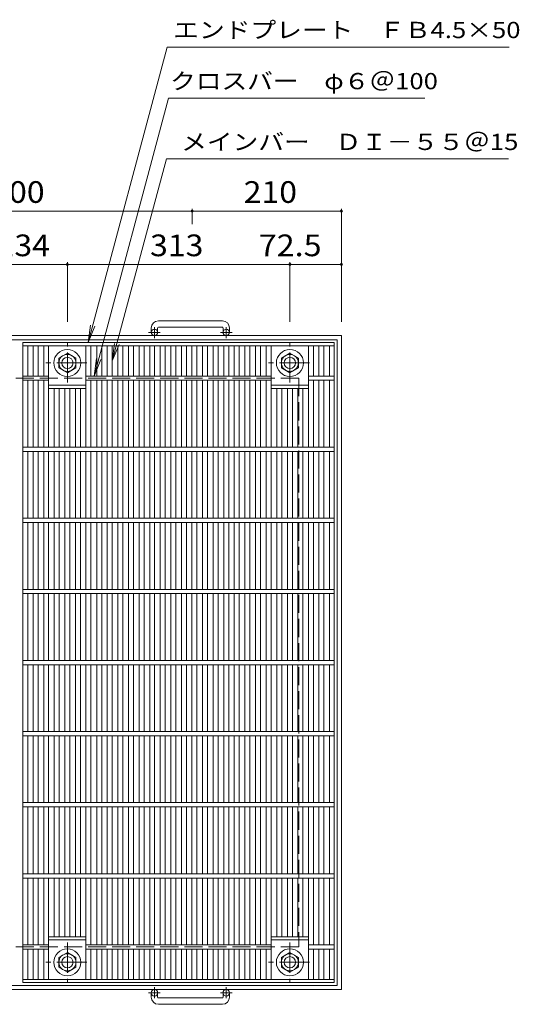
# Model space of a CAD drawing. Units: millimetres. Extents: x -1538 to 1631, y -1385 to 1307.
# Drawn here: x -646 to 57, y -77 to 1307 of the extents above; entities that cross this region are included whole.
import ezdxf

# ---------------------------------------------------------------- set-up
doc = ezdxf.new("R2010")
doc.units = ezdxf.units.MM
doc.header["$LTSCALE"] = 10
doc.linetypes.add('JWW_CENTER1', pattern=[6.773333, 4.233333, -0.846667, 0.846667, -0.846667])
doc.linetypes.add('JWW_DASHED3', pattern=[3.386667, 2.54, -0.846667])
for name, color, linetype in [('C-1', 7, 'Continuous'), ('C-2', 7, 'Continuous'), ('C-4', 7, 'Continuous'), ('C-5', 7, 'Continuous')]:
    doc.layers.add(name, color=color, linetype=linetype)
doc.styles.add('ＭＳ ゴシック', font='txt', dxfattribs={"height": 1})

msp = doc.modelspace()

# ---------------------------------------------------------------- linework, layer by layer
at = {"layer": 'C-1', "color": 2, "linetype": 'Continuous', "lineweight": 9}
for p, q in [((-460.9, 873.8), (-460.9, 867.7)), ((-451.9, 873.8), (-451.9, 867.7)), ((-360.9, 883.8), (-450.9, 883.8)), ((-450.9, 874.8), (-360.9, 874.8)), ((-359.9, 873.8), (-359.9, 867.7)), ((-350.9, 873.8), (-350.9, 867.7)), ((-193.4, 863.2), (-1113.4, 863.2)), ((-193.4, 863.2), (-193.4, -56.8)), ((-199.4, 857.2), (-1107.4, 857.2)), ((-199.4, 857.2), (-199.4, -50.8)), ((-590.9, 831.6), (-578.9, 838.6)), ((-590.9, 817.8), (-590.9, 831.6)), ((-578.9, 838.6), (-566.9, 831.6)), ((-566.9, 831.6), (-566.9, 817.8)), ((-277.9, 831.6), (-265.9, 838.6)), ((-277.9, 817.8), (-277.9, 831.6)), ((-265.9, 838.6), (-253.9, 831.6)), ((-253.9, 831.6), (-253.9, 817.8)), ((-578.9, 810.8), (-590.9, 817.8)), ((-566.9, 817.8), (-578.9, 810.8)), ((-265.9, 810.8), (-277.9, 817.8)), ((-253.9, 817.8), (-265.9, 810.8)), ((-578.9, -4.4), (-590.9, -11.4)), ((-590.9, -11.4), (-590.9, -25.2)), ((-566.9, -11.4), (-578.9, -4.4)), ((-566.9, -25.2), (-566.9, -11.4)), ((-265.9, -4.4), (-277.9, -11.4)), ((-277.9, -11.4), (-277.9, -25.2)), ((-253.9, -11.4), (-265.9, -4.4)), ((-253.9, -25.2), (-253.9, -11.4)), ((-590.9, -25.2), (-578.9, -32.2)), ((-578.9, -32.2), (-566.9, -25.2)), ((-277.9, -25.2), (-265.9, -32.2)), ((-265.9, -32.2), (-253.9, -25.2)), ((-199.4, -50.8), (-1107.4, -50.8)), ((-193.4, -56.8), (-1113.4, -56.8)), ((-460.9, -67.4), (-460.9, -61.3)), ((-451.9, -67.4), (-451.9, -61.3)), ((-450.9, -68.4), (-360.9, -68.4)), ((-359.9, -67.4), (-359.9, -61.3)), ((-350.9, -67.4), (-350.9, -61.3)), ((-360.9, -77.4), (-450.9, -77.4))]:
    msp.add_line(p, q, dxfattribs=at)
at = {"layer": 'C-1', "color": 2, "linetype": 'JWW_CENTER1', "lineweight": 9}
for p, q in [((-456.4, 859.6), (-456.4, 875.2)), ((-355.4, 859.6), (-355.4, 875.2)), ((-448.3, 867.7), (-464.7, 867.7)), ((-347.3, 867.7), (-363.7, 867.7)), ((-578.9, 797.1), (-578.9, 852.3)), ((-265.9, 797.1), (-265.9, 852.3)), ((-551.3, 824.7), (-609.1, 824.7)), ((-238.3, 824.7), (-296.1, 824.7)), ((-578.9, 9.3), (-578.9, -45.9)), ((-265.9, 9.3), (-265.9, -45.9)), ((-551.3, -18.3), (-609.1, -18.3)), ((-238.3, -18.3), (-296.1, -18.3)), ((-456.4, -53.2), (-456.4, -68.8)), ((-355.4, -53.2), (-355.4, -68.8)), ((-448.3, -61.3), (-464.7, -61.3)), ((-347.3, -61.3), (-363.7, -61.3))]:
    msp.add_line(p, q, dxfattribs=at)
at = {"layer": 'C-1', "color": 2, "linetype": 'JWW_DASHED3', "lineweight": 9}
for p, q in [((-253.4, 803.2), (-1053.4, 803.2)), ((-253.4, 803.2), (-253.4, 3.2)), ((-253.4, 3.2), (-1053.4, 3.2))]:
    msp.add_line(p, q, dxfattribs=at)
at = {"layer": 'C-1', "color": 2, "linetype": 'Continuous', "lineweight": 9}
for centre, radius in [((-456.4, 867.7), 4.5), ((-355.4, 867.7), 4.5), ((-578.9, 824.7), 19), ((-578.9, 824.7), 12), ((-578.9, 824.7), 8), ((-265.9, 824.7), 19), ((-265.9, 824.7), 12), ((-265.9, 824.7), 8), ((-578.9, -18.3), 19), ((-265.9, -18.3), 19), ((-578.9, -18.3), 12), ((-578.9, -18.3), 8), ((-265.9, -18.3), 12), ((-265.9, -18.3), 8), ((-456.4, -61.3), 4.5), ((-355.4, -61.3), 4.5)]:
    msp.add_circle(centre, radius, dxfattribs=at)
for centre, radius, start, end in [((-450.9, 873.8), 10, 90, 180), ((-450.9, 873.8), 1, 90, 180), ((-360.9, 873.8), 10, 0, 90), ((-360.9, 873.8), 1, 0, 90), ((-450.9, -67.4), 10, 180, 270), ((-450.9, -67.4), 1, 180, 270), ((-360.9, -67.4), 10, 270, 0), ((-360.9, -67.4), 1, 270, 0)]:
    msp.add_arc(centre, radius, start, end, dxfattribs=at)
at = {"layer": 'C-2', "color": 3, "linetype": 'Continuous', "lineweight": 9}
for p, q in [((-203.4, 853.2), (-641.4, 853.2)), ((-641.4, -46.8), (-641.4, 853.2)), ((-641.4, 848.7), (-203.4, 848.7)), ((-634.4, 806.2), (-634.4, 848.7)), ((-626.8, 806.2), (-626.8, 848.7)), ((-619.8, 806.2), (-619.8, 848.7)), ((-612.2, 806.2), (-612.2, 848.7)), ((-605.2, 706.2), (-605.2, 848.7)), ((-552.7, 706.2), (-552.7, 848.7)), ((-545.7, 806.2), (-545.7, 848.7)), ((-537.5, 806.2), (-537.5, 848.7)), ((-530.5, 806.2), (-530.5, 848.7)), ((-522.7, 806.2), (-522.7, 848.7)), ((-515.7, 806.2), (-515.7, 848.7)), ((-507.8, 806.2), (-507.8, 848.7)), ((-500.8, 806.2), (-500.8, 848.7)), ((-492.9, 806.2), (-492.9, 848.7)), ((-485.9, 806.2), (-485.9, 848.7)), ((-478, 806.2), (-478, 848.7)), ((-471, 806.2), (-471, 848.7)), ((-463.1, 806.2), (-463.1, 848.7)), ((-456.1, 806.2), (-456.1, 848.7)), ((-448.3, 806.2), (-448.3, 848.7)), ((-441.3, 806.2), (-441.3, 848.7)), ((-433.4, 806.2), (-433.4, 848.7)), ((-426.4, 806.2), (-426.4, 848.7)), ((-418.5, 806.2), (-418.5, 848.7)), ((-411.5, 806.2), (-411.5, 848.7)), ((-403.6, 806.2), (-403.6, 848.7)), ((-396.6, 806.2), (-396.6, 848.7)), ((-388.7, 806.2), (-388.7, 848.7)), ((-381.7, 806.2), (-381.7, 848.7)), ((-373.9, 806.2), (-373.9, 848.7)), ((-366.9, 806.2), (-366.9, 848.7)), ((-359, 806.2), (-359, 848.7)), ((-352, 806.2), (-352, 848.7)), ((-344.1, 806.2), (-344.1, 848.7)), ((-337.1, 806.2), (-337.1, 848.7)), ((-329.2, 806.2), (-329.2, 848.7)), ((-322.2, 806.2), (-322.2, 848.7)), ((-314.4, 806.2), (-314.4, 848.7)), ((-307.4, 806.2), (-307.4, 848.7)), ((-299.2, 806.2), (-299.2, 848.7)), ((-292.2, 706.2), (-292.2, 848.7)), ((-239.7, 706.2), (-239.7, 848.7)), ((-232.7, 806.2), (-232.7, 848.7)), ((-225.1, 806.2), (-225.1, 848.7)), ((-218.1, 806.2), (-218.1, 848.7)), ((-210.4, 806.2), (-210.4, 848.7)), ((-203.4, 853.2), (-203.4, -46.8)), ((-641.4, 806.2), (-605.2, 806.2)), ((-552.7, 806.2), (-292.2, 806.2)), ((-239.7, 806.2), (-203.4, 806.2)), ((-641.4, 800.2), (-605.2, 800.2)), ((-634.4, 706.2), (-634.4, 800.2)), ((-626.8, 706.2), (-626.8, 800.2)), ((-619.8, 706.2), (-619.8, 800.2)), ((-612.2, 706.2), (-612.2, 800.2)), ((-605.2, 793.2), (-552.7, 793.2)), ((-552.7, 800.2), (-292.2, 800.2)), ((-545.7, 706.2), (-545.7, 800.2)), ((-537.5, 706.2), (-537.5, 800.2)), ((-530.5, 706.2), (-530.5, 800.2)), ((-522.7, 706.2), (-522.7, 800.2)), ((-515.7, 706.2), (-515.7, 800.2)), ((-507.8, 706.2), (-507.8, 800.2)), ((-500.8, 706.2), (-500.8, 800.2)), ((-492.9, 706.2), (-492.9, 800.2)), ((-485.9, 706.2), (-485.9, 800.2)), ((-478, 706.2), (-478, 800.2)), ((-471, 706.2), (-471, 800.2)), ((-463.1, 706.2), (-463.1, 800.2)), ((-456.1, 706.2), (-456.1, 800.2)), ((-448.3, 706.2), (-448.3, 800.2)), ((-441.3, 706.2), (-441.3, 800.2)), ((-433.4, 706.2), (-433.4, 800.2)), ((-426.4, 706.2), (-426.4, 800.2)), ((-418.5, 706.2), (-418.5, 800.2)), ((-411.5, 706.2), (-411.5, 800.2)), ((-403.6, 706.2), (-403.6, 800.2)), ((-396.6, 706.2), (-396.6, 800.2)), ((-388.7, 706.2), (-388.7, 800.2)), ((-381.7, 706.2), (-381.7, 800.2)), ((-373.9, 706.2), (-373.9, 800.2)), ((-366.9, 706.2), (-366.9, 800.2)), ((-359, 706.2), (-359, 800.2)), ((-352, 706.2), (-352, 800.2)), ((-344.1, 706.2), (-344.1, 800.2)), ((-337.1, 706.2), (-337.1, 800.2)), ((-329.2, 706.2), (-329.2, 800.2)), ((-322.2, 706.2), (-322.2, 800.2)), ((-314.4, 706.2), (-314.4, 800.2)), ((-307.4, 706.2), (-307.4, 800.2)), ((-299.2, 706.2), (-299.2, 800.2)), ((-292.2, 793.2), (-239.7, 793.2)), ((-239.7, 800.2), (-203.4, 800.2)), ((-232.7, 706.2), (-232.7, 800.2)), ((-225.1, 706.2), (-225.1, 800.2)), ((-218.1, 706.2), (-218.1, 800.2)), ((-210.4, 706.2), (-210.4, 800.2)), ((-605.2, 788.7), (-552.7, 788.7)), ((-597.3, 706.2), (-597.3, 788.7)), ((-590.3, 706.2), (-590.3, 788.7)), ((-582.4, 706.2), (-582.4, 788.7)), ((-575.4, 706.2), (-575.4, 788.7)), ((-567.6, 706.2), (-567.6, 788.7)), ((-560.6, 706.2), (-560.6, 788.7)), ((-292.2, 788.7), (-239.7, 788.7)), ((-284.3, 706.2), (-284.3, 788.7)), ((-277.3, 706.2), (-277.3, 788.7)), ((-269.4, 706.2), (-269.4, 788.7)), ((-262.4, 706.2), (-262.4, 788.7)), ((-254.6, 706.2), (-254.6, 788.7)), ((-247.6, 706.2), (-247.6, 788.7)), ((-641.4, 706.2), (-203.4, 706.2)), ((-641.4, 700.2), (-203.4, 700.2)), ((-634.4, 606.2), (-634.4, 700.2)), ((-626.8, 606.2), (-626.8, 700.2)), ((-619.8, 606.2), (-619.8, 700.2)), ((-612.2, 606.2), (-612.2, 700.2)), ((-605.2, 606.2), (-605.2, 700.2)), ((-597.3, 606.2), (-597.3, 700.2)), ((-590.3, 606.2), (-590.3, 700.2)), ((-582.4, 606.2), (-582.4, 700.2)), ((-575.4, 606.2), (-575.4, 700.2)), ((-567.6, 606.2), (-567.6, 700.2)), ((-560.6, 606.2), (-560.6, 700.2)), ((-552.7, 606.2), (-552.7, 700.2)), ((-545.7, 606.2), (-545.7, 700.2)), ((-537.5, 606.2), (-537.5, 700.2)), ((-530.5, 606.2), (-530.5, 700.2)), ((-522.7, 606.2), (-522.7, 700.2)), ((-515.7, 606.2), (-515.7, 700.2)), ((-507.8, 606.2), (-507.8, 700.2)), ((-500.8, 606.2), (-500.8, 700.2)), ((-492.9, 606.2), (-492.9, 700.2)), ((-485.9, 606.2), (-485.9, 700.2)), ((-478, 606.2), (-478, 700.2)), ((-471, 606.2), (-471, 700.2)), ((-463.1, 606.2), (-463.1, 700.2)), ((-456.1, 606.2), (-456.1, 700.2)), ((-448.3, 606.2), (-448.3, 700.2)), ((-441.3, 606.2), (-441.3, 700.2)), ((-433.4, 606.2), (-433.4, 700.2)), ((-426.4, 606.2), (-426.4, 700.2)), ((-418.5, 606.2), (-418.5, 700.2)), ((-411.5, 606.2), (-411.5, 700.2)), ((-403.6, 606.2), (-403.6, 700.2)), ((-396.6, 606.2), (-396.6, 700.2)), ((-388.7, 606.2), (-388.7, 700.2)), ((-381.7, 606.2), (-381.7, 700.2)), ((-373.9, 606.2), (-373.9, 700.2)), ((-366.9, 606.2), (-366.9, 700.2)), ((-359, 606.2), (-359, 700.2)), ((-352, 606.2), (-352, 700.2)), ((-344.1, 606.2), (-344.1, 700.2)), ((-337.1, 606.2), (-337.1, 700.2)), ((-329.2, 606.2), (-329.2, 700.2)), ((-322.2, 606.2), (-322.2, 700.2)), ((-314.4, 606.2), (-314.4, 700.2)), ((-307.4, 606.2), (-307.4, 700.2)), ((-299.2, 606.2), (-299.2, 700.2)), ((-292.2, 606.2), (-292.2, 700.2)), ((-284.3, 606.2), (-284.3, 700.2)), ((-277.3, 606.2), (-277.3, 700.2)), ((-269.4, 606.2), (-269.4, 700.2)), ((-262.4, 606.2), (-262.4, 700.2)), ((-254.6, 606.2), (-254.6, 700.2)), ((-247.6, 606.2), (-247.6, 700.2)), ((-239.7, 606.2), (-239.7, 700.2)), ((-232.7, 606.2), (-232.7, 700.2)), ((-225.1, 606.2), (-225.1, 700.2)), ((-218.1, 606.2), (-218.1, 700.2)), ((-210.4, 606.2), (-210.4, 700.2)), ((-641.4, 606.2), (-203.4, 606.2)), ((-641.4, 600.2), (-203.4, 600.2)), ((-634.4, 506.2), (-634.4, 600.2)), ((-626.8, 506.2), (-626.8, 600.2)), ((-619.8, 506.2), (-619.8, 600.2)), ((-612.2, 506.2), (-612.2, 600.2)), ((-605.2, 506.2), (-605.2, 600.2)), ((-597.3, 506.2), (-597.3, 600.2)), ((-590.3, 506.2), (-590.3, 600.2)), ((-582.4, 506.2), (-582.4, 600.2)), ((-575.4, 506.2), (-575.4, 600.2)), ((-567.6, 506.2), (-567.6, 600.2)), ((-560.6, 506.2), (-560.6, 600.2)), ((-552.7, 506.2), (-552.7, 600.2)), ((-545.7, 506.2), (-545.7, 600.2)), ((-537.5, 506.2), (-537.5, 600.2)), ((-530.5, 506.2), (-530.5, 600.2)), ((-522.7, 506.2), (-522.7, 600.2)), ((-515.7, 506.2), (-515.7, 600.2)), ((-507.8, 506.2), (-507.8, 600.2)), ((-500.8, 506.2), (-500.8, 600.2)), ((-492.9, 506.2), (-492.9, 600.2)), ((-485.9, 506.2), (-485.9, 600.2)), ((-478, 506.2), (-478, 600.2)), ((-471, 506.2), (-471, 600.2)), ((-463.1, 506.2), (-463.1, 600.2)), ((-456.1, 506.2), (-456.1, 600.2)), ((-448.3, 506.2), (-448.3, 600.2)), ((-441.3, 506.2), (-441.3, 600.2)), ((-433.4, 506.2), (-433.4, 600.2)), ((-426.4, 506.2), (-426.4, 600.2)), ((-418.5, 506.2), (-418.5, 600.2)), ((-411.5, 506.2), (-411.5, 600.2)), ((-403.6, 506.2), (-403.6, 600.2)), ((-396.6, 506.2), (-396.6, 600.2)), ((-388.7, 506.2), (-388.7, 600.2)), ((-381.7, 506.2), (-381.7, 600.2)), ((-373.9, 506.2), (-373.9, 600.2)), ((-366.9, 506.2), (-366.9, 600.2)), ((-359, 506.2), (-359, 600.2)), ((-352, 506.2), (-352, 600.2)), ((-344.1, 506.2), (-344.1, 600.2)), ((-337.1, 506.2), (-337.1, 600.2)), ((-329.2, 506.2), (-329.2, 600.2)), ((-322.2, 506.2), (-322.2, 600.2)), ((-314.4, 506.2), (-314.4, 600.2)), ((-307.4, 506.2), (-307.4, 600.2)), ((-299.2, 506.2), (-299.2, 600.2)), ((-292.2, 506.2), (-292.2, 600.2)), ((-284.3, 506.2), (-284.3, 600.2)), ((-277.3, 506.2), (-277.3, 600.2)), ((-269.4, 506.2), (-269.4, 600.2)), ((-262.4, 506.2), (-262.4, 600.2)), ((-254.6, 506.2), (-254.6, 600.2)), ((-247.6, 506.2), (-247.6, 600.2)), ((-239.7, 506.2), (-239.7, 600.2)), ((-232.7, 506.2), (-232.7, 600.2)), ((-225.1, 506.2), (-225.1, 600.2)), ((-218.1, 506.2), (-218.1, 600.2)), ((-210.4, 506.2), (-210.4, 600.2)), ((-641.4, 506.2), (-203.4, 506.2)), ((-641.4, 500.2), (-203.4, 500.2)), ((-634.4, 406.2), (-634.4, 500.2)), ((-626.8, 406.2), (-626.8, 500.2)), ((-619.8, 406.2), (-619.8, 500.2)), ((-612.2, 406.2), (-612.2, 500.2)), ((-605.2, 406.2), (-605.2, 500.2)), ((-597.3, 406.2), (-597.3, 500.2)), ((-590.3, 406.2), (-590.3, 500.2)), ((-582.4, 406.2), (-582.4, 500.2)), ((-575.4, 406.2), (-575.4, 500.2)), ((-567.6, 406.2), (-567.6, 500.2)), ((-560.6, 406.2), (-560.6, 500.2)), ((-552.7, 406.2), (-552.7, 500.2)), ((-545.7, 406.2), (-545.7, 500.2)), ((-537.5, 406.2), (-537.5, 500.2)), ((-530.5, 406.2), (-530.5, 500.2)), ((-522.7, 406.2), (-522.7, 500.2)), ((-515.7, 406.2), (-515.7, 500.2)), ((-507.8, 406.2), (-507.8, 500.2)), ((-500.8, 406.2), (-500.8, 500.2)), ((-492.9, 406.2), (-492.9, 500.2)), ((-485.9, 406.2), (-485.9, 500.2)), ((-478, 406.2), (-478, 500.2)), ((-471, 406.2), (-471, 500.2)), ((-463.1, 406.2), (-463.1, 500.2)), ((-456.1, 406.2), (-456.1, 500.2)), ((-448.3, 406.2), (-448.3, 500.2)), ((-441.3, 406.2), (-441.3, 500.2)), ((-433.4, 406.2), (-433.4, 500.2)), ((-426.4, 406.2), (-426.4, 500.2)), ((-418.5, 406.2), (-418.5, 500.2)), ((-411.5, 406.2), (-411.5, 500.2)), ((-403.6, 406.2), (-403.6, 500.2)), ((-396.6, 406.2), (-396.6, 500.2)), ((-388.7, 406.2), (-388.7, 500.2)), ((-381.7, 406.2), (-381.7, 500.2)), ((-373.9, 406.2), (-373.9, 500.2)), ((-366.9, 406.2), (-366.9, 500.2)), ((-359, 406.2), (-359, 500.2)), ((-352, 406.2), (-352, 500.2)), ((-344.1, 406.2), (-344.1, 500.2)), ((-337.1, 406.2), (-337.1, 500.2)), ((-329.2, 406.2), (-329.2, 500.2)), ((-322.2, 406.2), (-322.2, 500.2)), ((-314.4, 406.2), (-314.4, 500.2)), ((-307.4, 406.2), (-307.4, 500.2)), ((-299.2, 406.2), (-299.2, 500.2)), ((-292.2, 406.2), (-292.2, 500.2)), ((-284.3, 406.2), (-284.3, 500.2)), ((-277.3, 406.2), (-277.3, 500.2)), ((-269.4, 406.2), (-269.4, 500.2)), ((-262.4, 406.2), (-262.4, 500.2)), ((-254.6, 406.2), (-254.6, 500.2)), ((-247.6, 406.2), (-247.6, 500.2)), ((-239.7, 406.2), (-239.7, 500.2)), ((-232.7, 406.2), (-232.7, 500.2)), ((-225.1, 406.2), (-225.1, 500.2)), ((-218.1, 406.2), (-218.1, 500.2)), ((-210.4, 406.2), (-210.4, 500.2)), ((-641.4, 406.2), (-203.4, 406.2)), ((-641.4, 400.2), (-203.4, 400.2)), ((-634.4, 306.2), (-634.4, 400.2)), ((-626.8, 306.2), (-626.8, 400.2)), ((-619.8, 306.2), (-619.8, 400.2)), ((-612.2, 306.2), (-612.2, 400.2)), ((-605.2, 306.2), (-605.2, 400.2)), ((-597.3, 306.2), (-597.3, 400.2)), ((-590.3, 306.2), (-590.3, 400.2)), ((-582.4, 306.2), (-582.4, 400.2)), ((-575.4, 306.2), (-575.4, 400.2)), ((-567.6, 306.2), (-567.6, 400.2)), ((-560.6, 306.2), (-560.6, 400.2)), ((-552.7, 306.2), (-552.7, 400.2)), ((-545.7, 306.2), (-545.7, 400.2)), ((-537.5, 306.2), (-537.5, 400.2)), ((-530.5, 306.2), (-530.5, 400.2)), ((-522.7, 306.2), (-522.7, 400.2)), ((-515.7, 306.2), (-515.7, 400.2)), ((-507.8, 306.2), (-507.8, 400.2)), ((-500.8, 306.2), (-500.8, 400.2)), ((-492.9, 306.2), (-492.9, 400.2)), ((-485.9, 306.2), (-485.9, 400.2)), ((-478, 306.2), (-478, 400.2)), ((-471, 306.2), (-471, 400.2)), ((-463.1, 306.2), (-463.1, 400.2)), ((-456.1, 306.2), (-456.1, 400.2)), ((-448.3, 306.2), (-448.3, 400.2)), ((-441.3, 306.2), (-441.3, 400.2)), ((-433.4, 306.2), (-433.4, 400.2)), ((-426.4, 306.2), (-426.4, 400.2)), ((-418.5, 306.2), (-418.5, 400.2)), ((-411.5, 306.2), (-411.5, 400.2)), ((-403.6, 306.2), (-403.6, 400.2)), ((-396.6, 306.2), (-396.6, 400.2)), ((-388.7, 306.2), (-388.7, 400.2)), ((-381.7, 306.2), (-381.7, 400.2)), ((-373.9, 306.2), (-373.9, 400.2)), ((-366.9, 306.2), (-366.9, 400.2)), ((-359, 306.2), (-359, 400.2)), ((-352, 306.2), (-352, 400.2)), ((-344.1, 306.2), (-344.1, 400.2)), ((-337.1, 306.2), (-337.1, 400.2)), ((-329.2, 306.2), (-329.2, 400.2)), ((-322.2, 306.2), (-322.2, 400.2)), ((-314.4, 306.2), (-314.4, 400.2)), ((-307.4, 306.2), (-307.4, 400.2)), ((-299.2, 306.2), (-299.2, 400.2)), ((-292.2, 306.2), (-292.2, 400.2)), ((-284.3, 306.2), (-284.3, 400.2)), ((-277.3, 306.2), (-277.3, 400.2)), ((-269.4, 306.2), (-269.4, 400.2)), ((-262.4, 306.2), (-262.4, 400.2)), ((-254.6, 306.2), (-254.6, 400.2)), ((-247.6, 306.2), (-247.6, 400.2)), ((-239.7, 306.2), (-239.7, 400.2)), ((-232.7, 306.2), (-232.7, 400.2)), ((-225.1, 306.2), (-225.1, 400.2)), ((-218.1, 306.2), (-218.1, 400.2)), ((-210.4, 306.2), (-210.4, 400.2)), ((-641.4, 306.2), (-203.4, 306.2)), ((-641.4, 300.2), (-203.4, 300.2)), ((-634.4, 206.2), (-634.4, 300.2)), ((-626.8, 206.2), (-626.8, 300.2)), ((-619.8, 206.2), (-619.8, 300.2)), ((-612.2, 206.2), (-612.2, 300.2)), ((-605.2, 206.2), (-605.2, 300.2)), ((-597.3, 206.2), (-597.3, 300.2)), ((-590.3, 206.2), (-590.3, 300.2)), ((-582.4, 206.2), (-582.4, 300.2)), ((-575.4, 206.2), (-575.4, 300.2)), ((-567.6, 206.2), (-567.6, 300.2)), ((-560.6, 206.2), (-560.6, 300.2)), ((-552.7, 206.2), (-552.7, 300.2)), ((-545.7, 206.2), (-545.7, 300.2)), ((-537.5, 206.2), (-537.5, 300.2)), ((-530.5, 206.2), (-530.5, 300.2)), ((-522.7, 206.2), (-522.7, 300.2)), ((-515.7, 206.2), (-515.7, 300.2)), ((-507.8, 206.2), (-507.8, 300.2)), ((-500.8, 206.2), (-500.8, 300.2)), ((-492.9, 206.2), (-492.9, 300.2)), ((-485.9, 206.2), (-485.9, 300.2)), ((-478, 206.2), (-478, 300.2)), ((-471, 206.2), (-471, 300.2)), ((-463.1, 206.2), (-463.1, 300.2)), ((-456.1, 206.2), (-456.1, 300.2)), ((-448.3, 206.2), (-448.3, 300.2)), ((-441.3, 206.2), (-441.3, 300.2)), ((-433.4, 206.2), (-433.4, 300.2)), ((-426.4, 206.2), (-426.4, 300.2)), ((-418.5, 206.2), (-418.5, 300.2)), ((-411.5, 206.2), (-411.5, 300.2)), ((-403.6, 206.2), (-403.6, 300.2)), ((-396.6, 206.2), (-396.6, 300.2)), ((-388.7, 206.2), (-388.7, 300.2)), ((-381.7, 206.2), (-381.7, 300.2)), ((-373.9, 206.2), (-373.9, 300.2)), ((-366.9, 206.2), (-366.9, 300.2)), ((-359, 206.2), (-359, 300.2)), ((-352, 206.2), (-352, 300.2)), ((-344.1, 206.2), (-344.1, 300.2)), ((-337.1, 206.2), (-337.1, 300.2)), ((-329.2, 206.2), (-329.2, 300.2)), ((-322.2, 206.2), (-322.2, 300.2)), ((-314.4, 206.2), (-314.4, 300.2)), ((-307.4, 206.2), (-307.4, 300.2)), ((-299.2, 206.2), (-299.2, 300.2)), ((-292.2, 206.2), (-292.2, 300.2)), ((-284.3, 206.2), (-284.3, 300.2)), ((-277.3, 206.2), (-277.3, 300.2)), ((-269.4, 206.2), (-269.4, 300.2)), ((-262.4, 206.2), (-262.4, 300.2)), ((-254.6, 206.2), (-254.6, 300.2)), ((-247.6, 206.2), (-247.6, 300.2)), ((-239.7, 206.2), (-239.7, 300.2)), ((-232.7, 206.2), (-232.7, 300.2)), ((-225.1, 206.2), (-225.1, 300.2)), ((-218.1, 206.2), (-218.1, 300.2)), ((-210.4, 206.2), (-210.4, 300.2)), ((-641.4, 206.2), (-203.4, 206.2)), ((-641.4, 200.2), (-203.4, 200.2)), ((-634.4, 106.2), (-634.4, 200.2)), ((-626.8, 106.2), (-626.8, 200.2)), ((-619.8, 106.2), (-619.8, 200.2)), ((-612.2, 106.2), (-612.2, 200.2)), ((-605.2, 106.2), (-605.2, 200.2)), ((-597.3, 106.2), (-597.3, 200.2)), ((-590.3, 106.2), (-590.3, 200.2)), ((-582.4, 106.2), (-582.4, 200.2)), ((-575.4, 106.2), (-575.4, 200.2)), ((-567.6, 106.2), (-567.6, 200.2)), ((-560.6, 106.2), (-560.6, 200.2)), ((-552.7, 106.2), (-552.7, 200.2)), ((-545.7, 106.2), (-545.7, 200.2)), ((-537.5, 106.2), (-537.5, 200.2)), ((-530.5, 106.2), (-530.5, 200.2)), ((-522.7, 106.2), (-522.7, 200.2)), ((-515.7, 106.2), (-515.7, 200.2)), ((-507.8, 106.2), (-507.8, 200.2)), ((-500.8, 106.2), (-500.8, 200.2)), ((-492.9, 106.2), (-492.9, 200.2)), ((-485.9, 106.2), (-485.9, 200.2)), ((-478, 106.2), (-478, 200.2)), ((-471, 106.2), (-471, 200.2)), ((-463.1, 106.2), (-463.1, 200.2)), ((-456.1, 106.2), (-456.1, 200.2)), ((-448.3, 106.2), (-448.3, 200.2)), ((-441.3, 106.2), (-441.3, 200.2)), ((-433.4, 106.2), (-433.4, 200.2)), ((-426.4, 106.2), (-426.4, 200.2)), ((-418.5, 106.2), (-418.5, 200.2)), ((-411.5, 106.2), (-411.5, 200.2)), ((-403.6, 106.2), (-403.6, 200.2)), ((-396.6, 106.2), (-396.6, 200.2)), ((-388.7, 106.2), (-388.7, 200.2)), ((-381.7, 106.2), (-381.7, 200.2)), ((-373.9, 106.2), (-373.9, 200.2)), ((-366.9, 106.2), (-366.9, 200.2)), ((-359, 106.2), (-359, 200.2)), ((-352, 106.2), (-352, 200.2)), ((-344.1, 106.2), (-344.1, 200.2)), ((-337.1, 106.2), (-337.1, 200.2)), ((-329.2, 106.2), (-329.2, 200.2)), ((-322.2, 106.2), (-322.2, 200.2)), ((-314.4, 106.2), (-314.4, 200.2)), ((-307.4, 106.2), (-307.4, 200.2)), ((-299.2, 106.2), (-299.2, 200.2)), ((-292.2, 106.2), (-292.2, 200.2)), ((-284.3, 106.2), (-284.3, 200.2)), ((-277.3, 106.2), (-277.3, 200.2)), ((-269.4, 106.2), (-269.4, 200.2)), ((-262.4, 106.2), (-262.4, 200.2)), ((-254.6, 106.2), (-254.6, 200.2)), ((-247.6, 106.2), (-247.6, 200.2)), ((-239.7, 106.2), (-239.7, 200.2)), ((-232.7, 106.2), (-232.7, 200.2)), ((-225.1, 106.2), (-225.1, 200.2)), ((-218.1, 106.2), (-218.1, 200.2)), ((-210.4, 106.2), (-210.4, 200.2)), ((-641.4, 106.2), (-203.4, 106.2)), ((-641.4, 100.2), (-203.4, 100.2)), ((-634.4, 6.2), (-634.4, 100.2)), ((-626.8, 6.2), (-626.8, 100.2)), ((-619.8, 6.2), (-619.8, 100.2)), ((-612.2, 6.2), (-612.2, 100.2)), ((-605.2, -42.3), (-605.2, 100.2)), ((-597.3, 17.7), (-597.3, 100.2)), ((-590.3, 17.7), (-590.3, 100.2)), ((-582.4, 17.7), (-582.4, 100.2)), ((-575.4, 17.7), (-575.4, 100.2)), ((-567.6, 17.7), (-567.6, 100.2)), ((-560.6, 17.7), (-560.6, 100.2)), ((-552.7, -42.3), (-552.7, 100.2)), ((-545.7, 6.2), (-545.7, 100.2)), ((-537.5, 6.2), (-537.5, 100.2)), ((-530.5, 6.2), (-530.5, 100.2)), ((-522.7, 6.2), (-522.7, 100.2)), ((-515.7, 6.2), (-515.7, 100.2)), ((-507.8, 6.2), (-507.8, 100.2)), ((-500.8, 6.2), (-500.8, 100.2)), ((-492.9, 6.2), (-492.9, 100.2)), ((-485.9, 6.2), (-485.9, 100.2)), ((-478, 6.2), (-478, 100.2)), ((-471, 6.2), (-471, 100.2)), ((-463.1, 6.2), (-463.1, 100.2)), ((-456.1, 6.2), (-456.1, 100.2)), ((-448.3, 6.2), (-448.3, 100.2)), ((-441.3, 6.2), (-441.3, 100.2)), ((-433.4, 6.2), (-433.4, 100.2)), ((-426.4, 6.2), (-426.4, 100.2)), ((-418.5, 6.2), (-418.5, 100.2)), ((-411.5, 6.2), (-411.5, 100.2)), ((-403.6, 6.2), (-403.6, 100.2)), ((-396.6, 6.2), (-396.6, 100.2)), ((-388.7, 6.2), (-388.7, 100.2)), ((-381.7, 6.2), (-381.7, 100.2)), ((-373.9, 6.2), (-373.9, 100.2)), ((-366.9, 6.2), (-366.9, 100.2)), ((-359, 6.2), (-359, 100.2)), ((-352, 6.2), (-352, 100.2)), ((-344.1, 6.2), (-344.1, 100.2)), ((-337.1, 6.2), (-337.1, 100.2)), ((-329.2, 6.2), (-329.2, 100.2)), ((-322.2, 6.2), (-322.2, 100.2)), ((-314.4, 6.2), (-314.4, 100.2)), ((-307.4, 6.2), (-307.4, 100.2)), ((-299.2, 6.2), (-299.2, 100.2)), ((-292.2, -42.3), (-292.2, 100.2)), ((-284.3, 17.7), (-284.3, 100.2)), ((-277.3, 17.7), (-277.3, 100.2)), ((-269.4, 17.7), (-269.4, 100.2)), ((-262.4, 17.7), (-262.4, 100.2)), ((-254.6, 17.7), (-254.6, 100.2)), ((-247.6, 17.7), (-247.6, 100.2)), ((-239.7, -42.3), (-239.7, 100.2)), ((-232.7, 6.2), (-232.7, 100.2)), ((-225.1, 6.2), (-225.1, 100.2)), ((-218.1, 6.2), (-218.1, 100.2)), ((-210.4, 6.2), (-210.4, 100.2)), ((-605.2, 17.7), (-552.7, 17.7)), ((-292.2, 17.7), (-239.7, 17.7)), ((-641.4, 6.2), (-605.2, 6.2)), ((-641.4, 0.2), (-605.2, 0.2)), ((-634.4, -42.3), (-634.4, 0.2)), ((-626.8, -42.3), (-626.8, 0.2)), ((-619.8, -42.3), (-619.8, 0.2)), ((-612.2, -42.3), (-612.2, 0.2)), ((-605.2, 13.2), (-552.7, 13.2)), ((-552.7, 6.2), (-292.2, 6.2)), ((-552.7, 0.2), (-292.2, 0.2)), ((-545.7, -42.3), (-545.7, 0.2)), ((-537.5, -42.3), (-537.5, 0.2)), ((-530.5, -42.3), (-530.5, 0.2)), ((-522.7, -42.3), (-522.7, 0.2)), ((-515.7, -42.3), (-515.7, 0.2)), ((-507.8, -42.3), (-507.8, 0.2)), ((-500.8, -42.3), (-500.8, 0.2)), ((-492.9, -42.3), (-492.9, 0.2)), ((-485.9, -42.3), (-485.9, 0.2)), ((-478, -42.3), (-478, 0.2)), ((-471, -42.3), (-471, 0.2)), ((-463.1, -42.3), (-463.1, 0.2)), ((-456.1, -42.3), (-456.1, 0.2)), ((-448.3, -42.3), (-448.3, 0.2)), ((-441.3, -42.3), (-441.3, 0.2)), ((-433.4, -42.3), (-433.4, 0.2)), ((-426.4, -42.3), (-426.4, 0.2)), ((-418.5, -42.3), (-418.5, 0.2)), ((-411.5, -42.3), (-411.5, 0.2)), ((-403.6, -42.3), (-403.6, 0.2)), ((-396.6, -42.3), (-396.6, 0.2)), ((-388.7, -42.3), (-388.7, 0.2)), ((-381.7, -42.3), (-381.7, 0.2)), ((-373.9, -42.3), (-373.9, 0.2)), ((-366.9, -42.3), (-366.9, 0.2)), ((-359, -42.3), (-359, 0.2)), ((-352, -42.3), (-352, 0.2)), ((-344.1, -42.3), (-344.1, 0.2)), ((-337.1, -42.3), (-337.1, 0.2)), ((-329.2, -42.3), (-329.2, 0.2)), ((-322.2, -42.3), (-322.2, 0.2)), ((-314.4, -42.3), (-314.4, 0.2)), ((-307.4, -42.3), (-307.4, 0.2)), ((-299.2, -42.3), (-299.2, 0.2)), ((-292.2, 13.2), (-239.7, 13.2)), ((-239.7, 6.2), (-203.4, 6.2)), ((-239.7, 0.2), (-203.4, 0.2)), ((-232.7, -42.3), (-232.7, 0.2)), ((-225.1, -42.3), (-225.1, 0.2)), ((-218.1, -42.3), (-218.1, 0.2)), ((-210.4, -42.3), (-210.4, 0.2)), ((-641.4, -42.3), (-203.4, -42.3)), ((-641.4, -46.8), (-203.4, -46.8))]:
    msp.add_line(p, q, dxfattribs=at)
at = {"layer": 'C-4', "color": 7, "linetype": 'Continuous', "lineweight": 9}
for p, q in [((-403.4, 1041.2), (-403.4, 1019.7)), ((-193.4, 1041.2), (-193.4, 882.3)), ((-903.4, 1038.2), (-403.4, 1038.2)), ((-403.4, 1038.2), (-193.4, 1038.2)), ((-712.9, 963.2), (-578.9, 963.2)), ((-578.9, 966.2), (-578.9, 882.3)), ((-578.9, 963.2), (-265.9, 963.2)), ((-265.9, 966.2), (-265.9, 882.3)), ((-265.9, 963.2), (-193.4, 963.2))]:
    msp.add_line(p, q, dxfattribs=at)
at = {"layer": 'C-4', "color": 7, "linetype": 'Continuous', "lineweight": 9, "const_width": 2}
for points in [[(-402.4, 1038.2, 0.414214), (-403.4, 1039.2, 0.414214), (-404.4, 1038.2, 0.414214), (-403.4, 1037.2, 0.414214)], [(-192.4, 1038.2, 0.414214), (-193.4, 1039.2, 0.414214), (-194.4, 1038.2, 0.414214), (-193.4, 1037.2, 0.414214)], [(-577.9, 963.2, 0.414214), (-578.9, 964.2, 0.414214), (-579.9, 963.2, 0.414214), (-578.9, 962.2, 0.414214)], [(-264.9, 963.2, 0.414214), (-265.9, 964.2, 0.414214), (-266.9, 963.2, 0.414214), (-265.9, 962.2, 0.414214)], [(-192.4, 963.2, 0.414214), (-193.4, 964.2, 0.414214), (-194.4, 963.2, 0.414214), (-193.4, 962.2, 0.414214)]]:
    msp.add_lwpolyline(points, format="xyb", close=True, dxfattribs=at)
at = {"layer": 'C-5', "color": 7, "linetype": 'Continuous', "lineweight": 9}
for p, q in [((-549.7, 853.2), (-438.3, 1268.9)), ((-438.3, 1268.9), (42.3, 1268.9)), ((-541.4, 806.2), (-436.7, 1197)), ((-76, 1197), (-436.7, 1197)), ((-515.7, 827.4), (-439.5, 1111.5)), ((41.6, 1111.5), (-439.5, 1111.5)), ((-549.7, 853.2), (-546.4, 878)), ((-549.7, 853.2), (-540.1, 876.3)), ((-515.7, 827.4), (-512.4, 852.2)), ((-515.7, 827.4), (-506.1, 850.5)), ((-541.4, 806.2), (-538.1, 831)), ((-541.4, 806.2), (-531.8, 829.3))]:
    msp.add_line(p, q, dxfattribs=at)

# ---------------------------------------------------------------- texts
at = {"layer": 'C-4', "color": 2, "linetype": 'Continuous', "lineweight": 211, "style": 'ＭＳ ゴシック'}
for s, width, p in [('500', 1.083333, (-685.9, 1049.8)), ('210', 1.083333, (-330.9, 1049.8)), ('134', 1.083333, (-678.4, 974.8)), ('313', 1.083333, (-462.6, 974.8)), ('72.5', 1.09375, (-309.7, 974.8))]:
    msp.add_text(s, height=30.48, dxfattribs=dict(at, width=width)).set_placement(p)
at = {"layer": 'C-5', "color": 7, "linetype": 'Continuous', "lineweight": 211, "style": 'ＭＳ ゴシック'}
for s, width, p in [('エンドプレート\u3000ＦＢ4.5×50', 1.160494, (-430, 1281.5)), ('クロスバー\u3000φ６＠100', 1.15873, (-434.4, 1209.6)), ('メインバー\u3000ＤＩ－５５＠15', 1.160256, (-418.9, 1124.1))]:
    msp.add_text(s, height=22.86, dxfattribs=dict(at, width=width)).set_placement(p)

doc.saveas('drawing.dxf')
